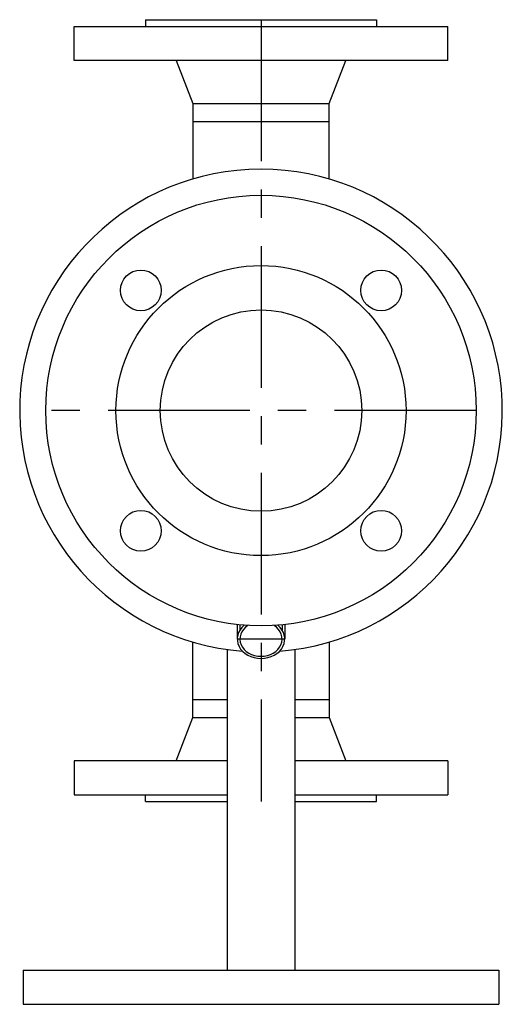
# Model space of a CAD drawing. Extents: x 2809 to 3022, y -14684 to -14249.
import ezdxf

# ---------------------------------------------------------------- set-up
doc = ezdxf.new("R2010")
doc.units = 0
doc.header["$LTSCALE"] = 50
doc.header["$MEASUREMENT"] = 0
doc.linetypes.add('MITTE', pattern=[2, 1.25, -0.25, 0.25, -0.25])
doc.layers.get('0').update_dxf_attribs({"linetype": 'CONTINUOUS'})

msp = doc.modelspace()

# ---------------------------------------------------------------- linework, layer by layer
at = {"color": 1, "linetype": 'Continuous'}
for p, q in [((2864.76, -14249.33), (2864.76, -14252.33)), ((2864.76, -14249.33), (2966.76, -14249.33)), ((2966.76, -14249.33), (2966.76, -14252.33)), ((2906.44, -14516.38), (2906.44, -14518.71)), ((2925.07, -14516.38), (2925.07, -14518.71)), ((2864.76, -14594.33), (2864.76, -14591.33)), ((2864.76, -14594.33), (2900.76, -14594.33)), ((2930.76, -14594.33), (2966.76, -14594.33)), ((2966.76, -14594.33), (2966.76, -14591.33))]:
    msp.add_line(p, q, dxfattribs=at)
at = {"color": 1, "linetype": 'MITTE'}
for p, q in [((2915.76, -14249.33), (2915.76, -14594.33)), ((3010.76, -14421.83), (2820.76, -14421.83)), ((2926.24, -14522.64), (2905.28, -14522.64))]:
    msp.add_line(p, q, dxfattribs=at)
for p, q in [((2833.26, -14252.33), (2998.26, -14252.33)), ((2833.26, -14267.33), (2833.26, -14252.33)), ((2998.26, -14267.33), (2998.26, -14252.33)), ((2998.26, -14267.33), (2833.26, -14267.33)), ((2878.26, -14267.33), (2885.61, -14286.33)), ((2945.91, -14286.33), (2953.26, -14267.33)), ((2885.61, -14286.33), (2945.91, -14286.33)), ((2885.61, -14286.33), (2885.61, -14319.69)), ((2945.91, -14319.69), (2945.91, -14286.33)), ((2885.61, -14294.33), (2945.91, -14294.33)), ((2905.28, -14516.25), (2905.28, -14522.64)), ((2926.24, -14516.25), (2926.24, -14522.64)), ((2885.61, -14557.33), (2885.61, -14523.98)), ((2945.91, -14523.98), (2945.91, -14557.33)), ((2900.76, -14527.27), (2900.76, -14668.83)), ((2930.76, -14527.27), (2930.76, -14668.83)), ((2885.61, -14549.33), (2900.76, -14549.33)), ((2930.76, -14549.33), (2945.91, -14549.33)), ((2878.26, -14576.33), (2885.61, -14557.33)), ((2885.61, -14557.33), (2900.76, -14557.33)), ((2930.76, -14557.33), (2945.91, -14557.33)), ((2945.91, -14557.33), (2953.26, -14576.33)), ((2900.76, -14576.33), (2833.26, -14576.33)), ((2833.26, -14576.33), (2833.26, -14591.33)), ((2998.26, -14576.33), (2930.76, -14576.33)), ((2998.26, -14576.33), (2998.26, -14591.33)), ((2833.26, -14591.33), (2900.76, -14591.33)), ((2930.76, -14591.33), (2998.26, -14591.33)), ((2810.76, -14668.83), (3020.76, -14668.83)), ((2810.76, -14668.83), (2810.76, -14683.83)), ((3020.76, -14668.83), (3020.76, -14683.83)), ((2810.76, -14683.83), (3020.76, -14683.83))]:
    msp.add_line(p, q)
for radius in [95, 64, 44.45]:
    msp.add_circle((2915.76, -14421.83), radius)
at = {"color": 1, "linetype": 'Continuous'}
for centre in [(2862.72, -14368.8), (2968.79, -14368.8), (2862.72, -14474.87), (2968.79, -14474.87)]:
    msp.add_circle(centre, 9, dxfattribs=at)
msp.add_arc((2915.76, -14421.83), 106.5, 274.4005, 265.5995)
msp.add_ellipse((2915.76, -14522.64), major_axis=(10.48, 0), ratio=0.819152, start_param=2.351659, end_param=7.073119)
msp.add_ellipse((2915.76, -14522.64), major_axis=(9.32, 0), ratio=0.819152, start_param=2.239573, end_param=7.185205, dxfattribs=at)

doc.saveas('drawing.dxf')
